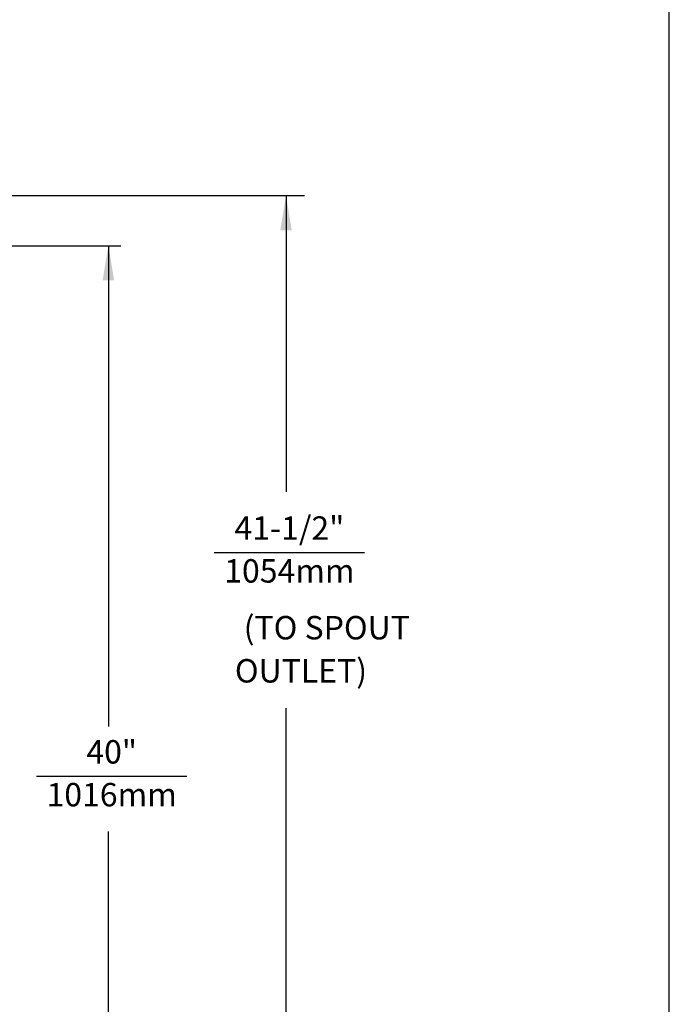
# Model space of a CAD drawing. Extents: x 0 to 148, y -2 to 109.
# Drawn here: x 120 to 146, y 32 to 71 of the extents above; entities that cross this region are included whole.
import ezdxf
from ezdxf.enums import TextEntityAlignment as Align

# ---------------------------------------------------------------- set-up
doc = ezdxf.new("R2010")
doc.units = 0
doc.header["$LTSCALE"] = 4
doc.header["$MEASUREMENT"] = 0
for name, color, linetype in [('DIM', 4, 'CONTINUOUS'), ('zBORDER', 8, 'CONTINUOUS'), ('zPAGE', 4, 'CONTINUOUS')]:
    doc.layers.add(name, color=color, linetype=linetype)
doc.styles.add('ARIAL', font='ARIAL.TTF')

# ---------------------------------------------------------------- blocks, each defined once
blk = doc.blocks.new('A SIZE_INST')
at = {"layer": 'zBORDER'}
blk.add_line((10.4563, 0.1725), (10.4563, 7.7875), dxfattribs=at)
at = {"layer": 'zBORDER', "color": 4, "style": 'ARIAL'}
for tag, height, p in [('#1', 0.045, (6.4193, 0.5197)), ('#2', 0.045, (6.8239, 0.5155)), ('REVNAME', 0.045, (7.0574, 0.5158)), ('PART#', 0.07, (10.1105, 0.4999)), ('MODEL(S)', 0.08, (8.4981, 0.4525)), ('NAME1', 0.045, (6.4588, 0.364)), ('NAME2', 0.045, (7.0567, 0.3632)), ('TITLE:', 0.08, (8.4959, 0.3278)), ('REV.', 0.07, (10.1282, 0.3073)), ('NAME3', 0.045, (6.4999, 0.2116)), ('1', 0.0504, (10.0824, 0.2116)), ('X', 0.0504, (10.3312, 0.2116))]:
    blk.add_attdef(tag, text='', height=height, dxfattribs=at).set_placement(p, align=Align.MIDDLE_CENTER)
at = {"layer": 'zBORDER', "color": 4, "style": 'ARIAL', "width": 0.9}
for tag, p in [('DATE2', (6.9573, 0.2116)), ('SC', (7.5641, 0.2116)), ('DWG.TYPE', (8.879, 0.2116))]:
    blk.add_attdef(tag, text='', height=0.045, dxfattribs=at).set_placement(p, align=Align.MIDDLE_CENTER)
at = {"layer": 'zBORDER', "color": 4, "style": 'ARIAL'}
blk.add_attdef('YR', (0.5148, 0.0298), '', height=0.1, dxfattribs=at)
at = {"layer": 'zPAGE', "color": 4, "style": 'ARIAL'}
blk.add_attdef("PG#'S", (10.6009, 6.462), '', height=0.1, rotation=90, dxfattribs=at)

msp = doc.modelspace()

# ---------------------------------------------------------------- linework, layer by layer
at = {"layer": 'DIM'}
for p, q in [((110.679, 64.375), (131.464, 64.375)), ((130.721, 64.367), (130.721, 52.55)), ((118.832, 62.375), (124.127, 62.375)), ((123.63, 62.375), (123.63, 43.172)), ((127.855, 50.122), (133.855, 50.122)), ((130.721, 22.375), (130.721, 43.906)), ((120.763, 41.184), (126.763, 41.184)), ((123.63, 22.375), (123.63, 38.979))]:
    msp.add_line(p, q, dxfattribs=at)
for points in [[(130.491, 62.987), (130.951, 62.987), (130.721, 64.367)], [(123.4, 60.995), (123.86, 60.995), (123.63, 62.375)]]:
    msp.add_solid(points, dxfattribs=at)

# ---------------------------------------------------------------- block references
at = {"layer": 'DIM', "xscale": 14.3, "yscale": 14.3, "zscale": 14.3}
msp.add_blockref('A SIZE_INST', (-3.508, -2.294), dxfattribs=at)

# ---------------------------------------------------------------- texts
at = {"layer": 'DIM', "style": 'ARIAL'}
for s, p in [('41-1/2"', (130.855, 50.977)), ('1054mm', (130.855, 49.267)), ('40"', (123.763, 42.039)), ('1016mm', (123.763, 40.329))]:
    msp.add_text(s, height=0.936, dxfattribs=at).set_placement(p, align=Align.MIDDLE)
for s, p in [('(TO SPOUT ', (135.949, 46.651)), (' OUTLET)', (133.954, 44.929))]:
    msp.add_text(s, height=0.936, dxfattribs=at).set_placement(p, align=Align.RIGHT)

doc.saveas('drawing.dxf')
